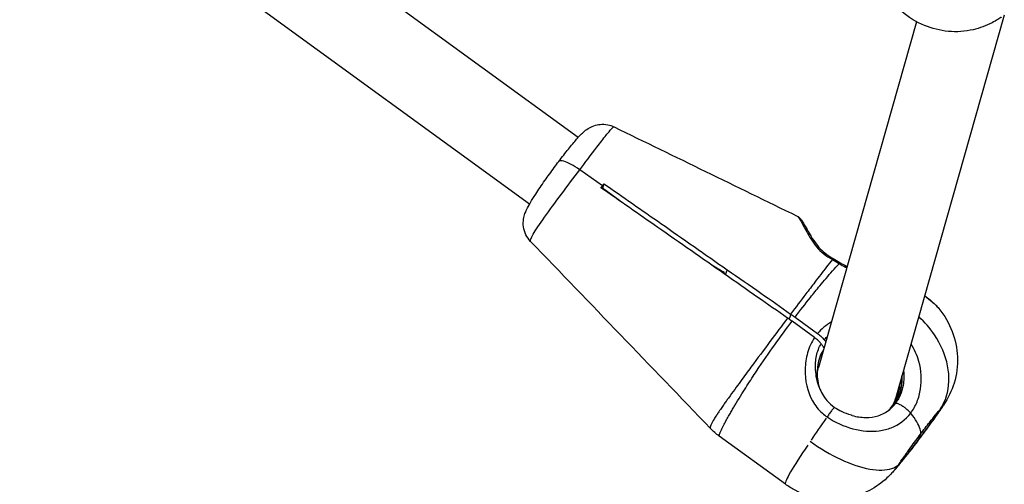
# Model space of a CAD drawing. Units: millimetres. Extents: x 63640 to 93340, y -4121 to 16879.
# Drawn here: x 69736 to 69927, y 868 to 958 of the extents above; entities that cross this region are included whole.
import ezdxf

# ---------------------------------------------------------------- set-up
doc = ezdxf.new("R2010")
doc.units = ezdxf.units.MM
doc.header["$LTSCALE"] = 15
doc.layers.add('P001', color=131, linetype='Continuous')

msp = doc.modelspace()

# ---------------------------------------------------------------- linework, layer by layer
at = {"layer": 'P001', "extrusion": (0, 1, 0)}
for p, q in [((69844.32, 934.78, 3031.51), (69638.22, 1084.64, 3031.51)), ((69834.89, 921.85, 3031.51), (69625.03, 1074.44, 3031.51)), ((69926.83, 958.45, 3031.51), (69905.68, 883.91, 3031.51)), ((69909.84, 957.18, 3031.51), (69890.83, 890.18, 3031.51)), ((69843.93, 927.59, 3031.51), (69843.93, 927.59, 3031.51)), ((69849, 925.42, 3031.51), (69844.61, 928.49, 3031.51)), ((69849, 925.42, 3031.51), (69844.61, 928.49, 3031.51)), ((69848.84, 924.94, 3031.51), (69849, 925.42, 3031.51)), ((69848.84, 924.94, 3031.51), (69849, 925.42, 3031.51)), ((69849.29, 925.81, 3031.51), (69848.99, 924.93, 3031.51)), ((69852.37, 922.48, 3031.51), (69848.99, 924.93, 3031.51)), ((69837.99, 919.6, 3031.51), (69837.99, 919.6, 3031.51)), ((69872.55, 908.38, 3031.51), (69872.62, 908.59, 3031.51)), ((69872.86, 908.22, 3031.51), (69873.15, 909.08, 3031.51)), ((69888.44, 902.7, 3031.51), (69888.44, 902.7, 3031.51)), ((69885.46, 900.49, 3031.51), (69885.16, 899.63, 3031.51)), ((69890.08, 896, 3031.51), (69885.73, 899.16, 3031.51)), ((69886.31, 899.94, 3031.51), (69890.66, 896.78, 3031.51)), ((69891.42, 892.31, 3031.51), (69891.51, 892.57, 3031.51)), ((69877.96, 890.53, 3031.51), (69877.96, 890.53, 3031.51)), ((69905.73, 884.06, 3031.51), (69905.71, 883.97, 3031.51)), ((69910.28, 876.35, 3031.51), (69910.59, 877.27, 3031.51)), ((69910.28, 876.35, 3031.51), (69910.59, 877.27, 3031.51)), ((69884.43, 867.6, 3031.51), (69871.64, 876.9, 3031.51)), ((69903.1, 870.33, 3031.51), (69903.1, 870.33, 3031.51))]:
    msp.add_line(p, q, dxfattribs=at)
at = {"layer": 'P001', "extrusion": (1.22465e-16, 8.62817e-32, -1)}
msp.add_ellipse((69885.29, 896.98, 3031.51), major_axis=(-10.38, 7.82), ratio=0.229945, start_param=1.416461, end_param=1.495875, dxfattribs=at)
at = {"layer": 'P001'}
for centre, major_axis, ratio, start_param, end_param in [((69884.71, 896.2, 3031.51), (-10.38, 7.82), 0.229945, -1.495875, -1.416461), ((69905.18, 882.06, 3031.51), (-0.399, 0.301), 0.229945, -0.786632, 0), ((69905.18, 882.06, 3031.51), (-0.399, 0.301), 0.229945, -0.786632, 0), ((69897.93, 885.9, 3031.51), (13.5, 18.3), 0.056692, 1.919189, 2.175782), ((69897.93, 885.9, 3031.51), (13.5, 18.3), 0.056692, 2.237624, 3.094179)]:
    msp.add_ellipse(centre, major_axis=major_axis, ratio=ratio, start_param=start_param, end_param=end_param, dxfattribs=at)
at = {"layer": 'P001', "extrusion": (1.22465e-16, 2.46519e-32, -1)}
msp.add_ellipse((69897.93, 885.9, 3031.51), major_axis=(-3.08, 8.92), ratio=0.762966, start_param=-0.962297, end_param=-0.829948, dxfattribs=at)
at = {"layer": 'P001', "extrusion": (1.22465e-16, 1.17097e-31, -1)}
msp.add_ellipse((69898.36, 887.13, 3031.51), major_axis=(-7.77, 2.66), ratio=0.970474, start_param=2.85573, end_param=3.392385, dxfattribs=at)
at = {"layer": 'P001', "extrusion": (1.22465e-16, -6.16298e-32, -1)}
for centre, major_axis, ratio, start_param, end_param in [((69898.37, 887.18, 3031.51), (-8.04, 2.76), 0.970474, 2.720192, 3.114888), ((69897.57, 884.85, 3031.51), (-5.77, 5.77), 0.981775, 2.439375, 2.448138)]:
    msp.add_ellipse(centre, major_axis=major_axis, ratio=ratio, start_param=start_param, end_param=end_param, dxfattribs=at)
at = {"layer": 'P001', "extrusion": (1.22465e-16, -5.54668e-32, -1)}
msp.add_ellipse((69897.59, 884.9, 3031.51), major_axis=(-8.04, 2.76), ratio=0.970474, start_param=2.765277, end_param=2.789078, dxfattribs=at)
at = {"layer": 'P001'}
for points, knots in [([(69926.21, 958.04, 3031.51), (69926.21, 958.04, 3031.51), (69926.21, 958.04, 3031.51), (69926.21, 958.04, 3031.51), (69926.21, 958.04, 3031.51), (69926.21, 958.04, 3031.51), (69926.21, 958.04, 3031.51), (69926.2, 958.03, 3031.51), (69926.2, 958.03, 3031.51), (69926.19, 958.03, 3031.51), (69926.18, 958.02, 3031.51), (69926.17, 958.01, 3031.51), (69926.15, 958, 3031.51), (69926.12, 957.98, 3031.51), (69926.1, 957.97, 3031.51), (69926.04, 957.93, 3031.51), (69925.99, 957.9, 3031.51), (69925.83, 957.79, 3031.51), (69925.71, 957.71, 3031.51), (69925.22, 957.41, 3031.51), (69924.85, 957.19, 3031.51), (69923.31, 956.39, 3031.51), (69922.07, 955.93, 3031.51), (69919.24, 955.28, 3031.51), (69917.6, 955.16, 3031.51), (69914.42, 955.46, 3031.51), (69912.84, 955.85, 3031.51), (69909.77, 957.11, 3031.51), (69908.26, 958.04, 3031.51), (69906.21, 959.83, 3031.51), (69905.52, 960.57, 3031.51), (69904.92, 961.36, 3031.51)], [0.030532, 0.030532, 0.030532, 0.030532, 0.031269, 0.031269, 0.032549, 0.032549, 0.033832, 0.033832, 0.035114, 0.035114, 0.037701, 0.037701, 0.042858, 0.042858, 0.048842, 0.048842, 0.065485, 0.065485, 0.108547, 0.108547, 0.237777, 0.237777, 0.628472, 0.628472, 1.109666, 1.109666, 1.586118, 1.586118, 2.104864, 2.104864, 2.403153, 2.403153, 2.403153, 2.403153]), ([(69840.55, 930.12, 3031.51), (69841.19, 930.97, 3031.51), (69841.82, 931.78, 3031.51), (69842.99, 933.24, 3031.51), (69843.53, 933.89, 3031.51), (69844.54, 935.03, 3031.51), (69844.96, 935.49, 3031.51), (69845.8, 936.2, 3031.51), (69846.11, 936.43, 3031.51), (69846.82, 936.83, 3031.51), (69847.23, 937.01, 3031.51), (69848.05, 937.24, 3031.51), (69848.48, 937.3, 3031.51), (69849.4, 937.33, 3031.51), (69849.92, 937.27, 3031.51), (69850.7, 937.05, 3031.51), (69850.99, 936.94, 3031.51), (69851.26, 936.81, 3031.51)], [0, 0, 0, 0, 0.325527, 0.325527, 0.651752, 0.651752, 1.004335, 1.004335, 1.152692, 1.152692, 1.291108, 1.291108, 1.421161, 1.421161, 1.573748, 1.573748, 1.666507, 1.666507, 1.666507, 1.666507]), ([(69844.61, 928.49, 3031.51), (69845.62, 929.84, 3031.51), (69846.8, 931.42, 3031.51), (69847.94, 932.9, 3031.51), (69848.57, 933.73, 3031.51), (69849.19, 934.52, 3031.51), (69849.71, 935.19, 3031.51), (69849.94, 935.47, 3031.51), (69850.13, 935.7, 3031.51), (69850.28, 935.88, 3031.51), (69850.63, 936.29, 3031.51), (69850.83, 936.5, 3031.51), (69850.96, 936.63, 3031.51), (69850.99, 936.66, 3031.51), (69851.02, 936.68, 3031.51), (69851.04, 936.7, 3031.51), (69851.15, 936.79, 3031.51), (69851.23, 936.83, 3031.51), (69851.26, 936.81, 3031.51)], [-1, -1, -1, -1, -0.6793928, -0.6793928, -0.6793928, -0.5, -0.5, -0.5, -0.4328252, -0.4328252, -0.4328252, -0.286135, -0.286135, -0.286135, -0.25, -0.25, -0.25, -0.1507581, -0.1507581, -0.1507581, -0.1507581]), ([(69835.09, 914.62, 3031.51), (69834.73, 915, 3031.51), (69834.42, 915.44, 3031.51), (69833.96, 916.39, 3031.51), (69833.8, 916.91, 3031.51), (69833.65, 917.95, 3031.51), (69833.66, 918.48, 3031.51), (69833.8, 919.35, 3031.51), (69833.9, 919.71, 3031.51), (69834.11, 920.29, 3031.51), (69834.21, 920.53, 3031.51), (69834.53, 921.23, 3031.51), (69834.78, 921.66, 3031.51), (69835.35, 922.64, 3031.51), (69835.7, 923.19, 3031.51), (69836.6, 924.59, 3031.51), (69837.22, 925.5, 3031.51), (69838.44, 927.24, 3031.51), (69839.06, 928.1, 3031.51), (69839.96, 929.34, 3031.51), (69840.26, 929.73, 3031.51), (69840.55, 930.12, 3031.51)], [0, 0, 0, 0, 0.157849, 0.157849, 0.319488, 0.319488, 0.481746, 0.481746, 0.616028, 0.616028, 0.740789, 0.740789, 0.992435, 0.992435, 1.24911, 1.24911, 1.596563, 1.596563, 1.907837, 1.907837, 2.057164, 2.057164, 2.057164, 2.057164]), ([(69844.61, 928.49, 3031.51), (69843.46, 929.29, 3031.51), (69842.31, 929.91, 3031.51), (69841.54, 930.15, 3031.51), (69841.03, 930.31, 3031.51), (69840.68, 930.3, 3031.51), (69840.55, 930.12, 3031.51)], [-1, -1, -1, -1, -0.4201913, -0.4201913, -0.4201913, -0.0353944, -0.0353944, -0.0353944, -0.0353944]), ([(69844.61, 928.49, 3031.51), (69843.46, 929.29, 3031.51), (69842.31, 929.91, 3031.51), (69841.54, 930.15, 3031.51), (69841.03, 930.31, 3031.51), (69840.68, 930.3, 3031.51), (69840.55, 930.12, 3031.51)], [0, 0, 0, 0, 0.5798087, 0.5798087, 0.5798087, 0.9646056, 0.9646056, 0.9646056, 0.9646056]), ([(69835.09, 914.62, 3031.51), (69834.97, 914.75, 3031.51), (69835.14, 915.23, 3031.51), (69835.59, 916.02, 3031.51), (69836.06, 916.83, 3031.51), (69836.84, 917.98, 3031.51), (69837.79, 919.33, 3031.51), (69838.75, 920.67, 3031.51), (69839.88, 922.2, 3031.51), (69841.06, 923.77, 3031.51), (69842.23, 925.34, 3031.51), (69843.45, 926.95, 3031.51), (69844.61, 928.49, 3031.51)], [0.4347197, 0.4347197, 0.4347197, 0.4347197, 0.5714286, 0.5714286, 0.5714286, 0.7142857, 0.7142857, 0.7142857, 0.8571429, 0.8571429, 0.8571429, 1, 1, 1, 1]), ([(69848.71, 925.03, 3031.51), (69848.76, 925.09, 3031.51), (69848.81, 925.16, 3031.51), (69848.9, 925.29, 3031.51), (69848.95, 925.35, 3031.51), (69849, 925.42, 3031.51)], [0.00001152, 0.00001152, 0.00001152, 0.00001152, 0.02501588, 0.02501588, 0.0500199, 0.0500199, 0.0500199, 0.0500199]), ([(69872.58, 908.36, 3031.51), (69868.36, 911.31, 3031.51), (69863.98, 914.36, 3031.51), (69856.1, 919.87, 3031.51), (69852.35, 922.48, 3031.51), (69848.71, 925.03, 3031.51)], [0.00001, 0.00001, 0.00001, 0.00001, 1.565215, 1.565215, 2.904405, 2.904405, 2.904405, 2.904405]), ([(69849, 925.42, 3031.51), (69849.05, 925.48, 3031.51), (69849.1, 925.55, 3031.51), (69849.2, 925.68, 3031.51), (69849.25, 925.74, 3031.51), (69849.29, 925.81, 3031.51)], [0, 0, 0, 0, 0.02500401, 0.02500401, 0.05000836, 0.05000836, 0.05000836, 0.05000836]), ([(69849.29, 925.81, 3031.51), (69852.94, 923.26, 3031.51), (69856.69, 920.64, 3031.51), (69864.57, 915.14, 3031.51), (69868.94, 912.09, 3031.51), (69873.17, 909.13, 3031.51)], [0.000011, 0.000011, 0.000011, 0.000011, 1.350093, 1.350093, 2.926729, 2.926729, 2.926729, 2.926729]), ([(69886.7, 919.54, 3031.51), (69886.88, 919.46, 3031.51), (69887.1, 919.15, 3031.51), (69887.37, 918.69, 3031.51), (69887.69, 918.14, 3031.51), (69888.08, 917.35, 3031.51), (69888.58, 916.45, 3031.51), (69889.07, 915.55, 3031.51), (69889.67, 914.53, 3031.51), (69890.5, 913.54, 3031.51)], [0.1961881, 0.1961881, 0.1961881, 0.1961881, 0.4286116, 0.4286116, 0.4286116, 0.7143058, 0.7143058, 0.7143058, 1, 1, 1, 1]), ([(69886.7, 919.54, 3031.51), (69886.89, 919.45, 3031.51), (69887.03, 919.33, 3031.51), (69887.33, 919.04, 3031.51), (69887.47, 918.85, 3031.51), (69888.03, 918.02, 3031.51), (69888.47, 917.18, 3031.51), (69889.54, 915.36, 3031.51), (69890.13, 914.41, 3031.51), (69890.94, 913.47, 3031.51)], [0, 0, 0, 0, 0.120147, 0.120147, 0.304694, 0.304694, 0.810131, 0.810131, 1.240666, 1.240666, 1.240666, 1.240666]), ([(69890.5, 913.54, 3031.51), (69890.64, 913.57, 3031.51), (69890.81, 913.58, 3031.51), (69890.92, 913.5, 3031.51), (69890.94, 913.47, 3031.51)], [0, 0, 0, 0, 0.2142857, 0.3167909, 0.3167909, 0.3167909, 0.3167909]), ([(69890.94, 913.47, 3031.51), (69891.26, 913.1, 3031.51), (69891.65, 912.74, 3031.51), (69892.57, 911.99, 3031.51), (69893.13, 911.61, 3031.51), (69893.71, 911.29, 3031.51)], [0, 0, 0, 0, 0.1729513, 0.1729513, 0.3761028, 0.3761028, 0.3761028, 0.3761028]), ([(69893.53, 911.1, 3031.51), (69892.77, 910.15, 3031.51), (69892.03, 909.19, 3031.51), (69891.29, 908.23, 3031.51), (69890.91, 907.73, 3031.51), (69890.52, 907.23, 3031.51), (69890.14, 906.72, 3031.51), (69889.56, 905.97, 3031.51), (69888.98, 905.21, 3031.51), (69888.4, 904.44, 3031.51), (69887.43, 903.17, 3031.51), (69886.45, 901.87, 3031.51), (69885.45, 900.55, 3031.51)], [0, 0, 0, 0, 0.2777945, 0.2777945, 0.2777945, 0.4222397, 0.4222397, 0.4222397, 0.6389076, 0.6389076, 0.6389076, 1, 1, 1, 1]), ([(69886.31, 899.94, 3031.51), (69887.31, 901.26, 3031.51), (69888.3, 902.54, 3031.51), (69889.3, 903.79, 3031.51), (69889.9, 904.54, 3031.51), (69890.5, 905.28, 3031.51), (69891.1, 906.02, 3031.51), (69891.51, 906.51, 3031.51), (69891.91, 906.99, 3031.51), (69892.32, 907.47, 3031.51), (69893.14, 908.43, 3031.51), (69893.98, 909.38, 3031.51), (69894.85, 910.31, 3031.51)], [0, 0, 0, 0, 0.357099, 0.357099, 0.357099, 0.571399, 0.571399, 0.571399, 0.714266, 0.714266, 0.714266, 1, 1, 1, 1]), ([(69893.53, 911.1, 3031.51), (69893.59, 911.19, 3031.51), (69893.65, 911.26, 3031.51), (69893.68, 911.28, 3031.51), (69893.7, 911.29, 3031.51), (69893.71, 911.29, 3031.51), (69893.71, 911.29, 3031.51)], [-0.9999553, -0.9999553, -0.9999553, -0.9999553, -0.7857143, -0.7857143, -0.7857143, -0.696678, -0.696678, -0.696678, -0.696678]), ([(69894.99, 910.53, 3031.51), (69894.99, 910.53, 3031.51), (69894.98, 910.53, 3031.51), (69894.97, 910.52, 3031.51), (69894.95, 910.48, 3031.51), (69894.91, 910.41, 3031.51), (69894.85, 910.31, 3031.51)], [0.6986693, 0.6986693, 0.6986693, 0.6986693, 0.7857143, 0.7857143, 0.7857143, 1, 1, 1, 1]), ([(69896.1, 909.93, 3031.51), (69896.11, 909.92, 3031.51), (69896.12, 909.91, 3031.51), (69896.12, 909.9, 3031.51), (69896.13, 909.85, 3031.51), (69896.12, 909.77, 3031.51), (69896.09, 909.65, 3031.51)], [-0.2932249, -0.2932249, -0.2932249, -0.2932249, -0.2142857, -0.2142857, -0.2142857, 0, 0, 0, 0]), ([(69884.87, 899.78, 3031.51), (69882.94, 901.1, 3031.51), (69880.99, 902.45, 3031.51), (69876.91, 905.29, 3031.51), (69874.73, 906.83, 3031.51), (69872.58, 908.36, 3031.51)], [0, 0, 0, 0, 0.709398, 0.709398, 1.509445, 1.509445, 1.509445, 1.509445]), ([(69873.17, 909.13, 3031.51), (69875.34, 907.64, 3031.51), (69877.53, 906.12, 3031.51), (69881.61, 903.28, 3031.51), (69883.55, 901.91, 3031.51), (69885.45, 900.55, 3031.51)], [0.000008, 0.000008, 0.000008, 0.000008, 0.799825, 0.799825, 1.509018, 1.509018, 1.509018, 1.509018]), ([(69911.41, 904.1, 3031.51), (69911.93, 903.72, 3031.51), (69912.43, 903.31, 3031.51), (69912.88, 902.91, 3031.51), (69913.37, 902.48, 3031.51), (69913.8, 902.06, 3031.51), (69914.11, 901.69, 3031.51), (69914.13, 901.66, 3031.51), (69914.15, 901.64, 3031.51), (69914.17, 901.62, 3031.51)], [0.0108557, 0.0108557, 0.0108557, 0.0108557, 0.1428571, 0.1428571, 0.1428571, 0.2857143, 0.2857143, 0.2857143, 0.2945123, 0.2945123, 0.2945123, 0.2945123]), ([(69911.41, 904.1, 3031.51), (69911.77, 903.84, 3031.51), (69912.13, 903.56, 3031.51), (69912.83, 902.97, 3031.51), (69913.18, 902.65, 3031.51), (69913.75, 902.1, 3031.51), (69913.98, 901.85, 3031.51), (69914.17, 901.62, 3031.51)], [0.0153424, 0.0153424, 0.0153424, 0.0153424, 0.1493124, 0.1493124, 0.2990283, 0.2990283, 0.4260629, 0.4260629, 0.4260629, 0.4260629]), ([(69885.45, 900.55, 3031.51), (69885.46, 900.55, 3031.51), (69885.46, 900.55, 3031.51), (69885.47, 900.54, 3031.51), (69885.47, 900.54, 3031.51), (69885.48, 900.54, 3031.51)], [0, 0, 0, 0, 0.00147439, 0.00147439, 0.002948781, 0.002948781, 0.002948781, 0.002948781]), ([(69914.5, 882.2, 3031.51), (69915.47, 883.72, 3031.51), (69916.3, 886.47, 3031.51), (69915.88, 891.54, 3031.51), (69913.98, 896.04, 3031.51), (69911.42, 899, 3031.51), (69910.27, 900.06, 3031.51)], [0, 0, 0, 0, 0.2857143, 0.4285714, 0.7142857, 0.907773, 0.907773, 0.907773, 0.907773]), ([(69914.18, 901.6, 3031.51), (69915.25, 900.29, 3031.51), (69916.12, 898.78, 3031.51), (69917.32, 895.62, 3031.51), (69917.69, 893.94, 3031.51), (69917.84, 890.55, 3031.51), (69917.61, 888.82, 3031.51), (69916.65, 885.68, 3031.51), (69915.93, 884.23, 3031.51), (69915.03, 882.88, 3031.51), (69915, 882.85, 3031.51), (69914.95, 882.78, 3031.51), (69914.94, 882.75, 3031.51), (69914.9, 882.71, 3031.51), (69914.89, 882.69, 3031.51), (69914.87, 882.66, 3031.51), (69914.87, 882.66, 3031.51), (69914.86, 882.64, 3031.51), (69914.86, 882.64, 3031.51), (69914.85, 882.64, 3031.51), (69914.85, 882.63, 3031.51), (69914.85, 882.63, 3031.51), (69914.84, 882.62, 3031.51), (69914.84, 882.62, 3031.51), (69914.84, 882.62, 3031.51), (69914.84, 882.62, 3031.51)], [0, 0, 0, 0, 0.50876, 0.50876, 1.013825, 1.013825, 1.524053, 1.524053, 1.998867, 1.998867, 2.012729, 2.012729, 2.023123, 2.023123, 2.029444, 2.029444, 2.032621, 2.032621, 2.034022, 2.034022, 2.035589, 2.035589, 2.038985, 2.038985, 2.042227, 2.042227, 2.042227, 2.042227]), ([(69884.87, 899.78, 3031.51), (69883.76, 898.3, 3031.51), (69882.62, 896.79, 3031.51), (69881.45, 895.22, 3031.51), (69880.28, 893.65, 3031.51), (69879.06, 892.02, 3031.51), (69877.77, 890.27, 3031.51), (69877.44, 889.83, 3031.51), (69877.12, 889.39, 3031.51), (69876.78, 888.92, 3031.51), (69876.44, 888.46, 3031.51), (69876.09, 887.98, 3031.51), (69875.73, 887.49, 3031.51), (69875.01, 886.51, 3031.51), (69874.26, 885.49, 3031.51), (69873.4, 884.28, 3031.51), (69873.26, 884.08, 3031.51), (69873.11, 883.88, 3031.51), (69872.96, 883.66, 3031.51), (69872.81, 883.45, 3031.51), (69872.65, 883.22, 3031.51), (69872.49, 882.99, 3031.51), (69872.41, 882.87, 3031.51), (69872.32, 882.75, 3031.51), (69872.24, 882.63, 3031.51), (69872.15, 882.51, 3031.51), (69872.07, 882.38, 3031.51), (69871.98, 882.25, 3031.51), (69871.8, 881.99, 3031.51), (69871.61, 881.71, 3031.51), (69871.41, 881.41, 3031.51), (69871.38, 881.36, 3031.51), (69871.34, 881.31, 3031.51), (69871.31, 881.26, 3031.51), (69871.29, 881.23, 3031.51), (69871.27, 881.21, 3031.51), (69871.26, 881.18, 3031.51), (69871.24, 881.15, 3031.51), (69871.22, 881.13, 3031.51), (69871.2, 881.1, 3031.51), (69871.19, 881.07, 3031.51), (69871.17, 881.04, 3031.51), (69871.15, 881.02, 3031.51), (69871.13, 880.99, 3031.51), (69871.11, 880.96, 3031.51), (69871.1, 880.93, 3031.51), (69871.08, 880.9, 3031.51), (69871.06, 880.88, 3031.51), (69871.04, 880.85, 3031.51), (69871.02, 880.82, 3031.51), (69871, 880.79, 3031.51), (69870.98, 880.76, 3031.51), (69870.91, 880.64, 3031.51), (69870.83, 880.51, 3031.51), (69870.74, 880.38, 3031.51), (69870.66, 880.24, 3031.51), (69870.57, 880.1, 3031.51), (69870.48, 879.94, 3031.51), (69870.39, 879.78, 3031.51), (69870.29, 879.61, 3031.51), (69870.2, 879.42, 3031.51), (69870.15, 879.33, 3031.51), (69870.1, 879.23, 3031.51), (69870.05, 879.13, 3031.51), (69870.03, 879.08, 3031.51), (69870.01, 879.03, 3031.51), (69869.99, 878.98, 3031.51), (69869.97, 878.93, 3031.51), (69869.95, 878.88, 3031.51), (69869.94, 878.83, 3031.51), (69869.92, 878.79, 3031.51), (69869.91, 878.75, 3031.51), (69869.9, 878.71, 3031.51), (69869.89, 878.67, 3031.51), (69869.88, 878.64, 3031.51), (69869.88, 878.61, 3031.51), (69869.87, 878.56, 3031.51), (69869.87, 878.52, 3031.51), (69869.88, 878.49, 3031.51), (69869.88, 878.45, 3031.51), (69869.9, 878.43, 3031.51), (69869.91, 878.41, 3031.51)], [0, 0, 0, 0, 0.1428519, 0.1428519, 0.1428519, 0.2857111, 0.2857111, 0.2857111, 0.3214259, 0.3214259, 0.3214259, 0.3571407, 0.3571407, 0.3571407, 0.4285704, 0.4285704, 0.4285704, 0.4404753, 0.4404753, 0.4404753, 0.4523802, 0.4523802, 0.4523802, 0.4583327, 0.4583327, 0.4583327, 0.4642852, 0.4642852, 0.4642852, 0.4761901, 0.4761901, 0.4761901, 0.4781743, 0.4781743, 0.4781743, 0.4791664, 0.4791664, 0.4791664, 0.4801584, 0.4801584, 0.4801584, 0.4811505, 0.4811505, 0.4811505, 0.4821426, 0.4821426, 0.4821426, 0.4831347, 0.4831347, 0.4831347, 0.4841267, 0.4841267, 0.4841267, 0.4880951, 0.4880951, 0.4880951, 0.4920634, 0.4920634, 0.4920634, 0.4960317, 0.4960317, 0.4960317, 0.4980158, 0.4980158, 0.4980158, 0.4990079, 0.4990079, 0.4990079, 0.5, 0.5, 0.5, 0.5009921, 0.5009921, 0.5009921, 0.5019842, 0.5019842, 0.5019842, 0.5039683, 0.5039683, 0.5039683, 0.5062719, 0.5062719, 0.5062719, 0.5062719]), ([(69871.64, 876.9, 3031.51), (69871.64, 876.9, 3031.51), (69871.63, 876.91, 3031.51), (69871.63, 876.92, 3031.51), (69871.62, 876.93, 3031.51), (69871.61, 876.96, 3031.51), (69871.62, 877.02, 3031.51), (69871.62, 877.04, 3031.51), (69871.63, 877.08, 3031.51), (69871.64, 877.13, 3031.51), (69871.65, 877.17, 3031.51), (69871.67, 877.23, 3031.51), (69871.69, 877.3, 3031.51), (69871.71, 877.38, 3031.51), (69871.74, 877.46, 3031.51), (69871.78, 877.54, 3031.51), (69871.81, 877.61, 3031.51), (69871.84, 877.69, 3031.51), (69871.87, 877.76, 3031.51), (69871.94, 877.91, 3031.51), (69872, 878.04, 3031.51), (69872.05, 878.15, 3031.51), (69872.16, 878.38, 3031.51), (69872.25, 878.57, 3031.51), (69872.34, 878.74, 3031.51), (69872.43, 878.91, 3031.51), (69872.51, 879.07, 3031.51), (69872.58, 879.21, 3031.51), (69872.66, 879.35, 3031.51), (69872.73, 879.49, 3031.51), (69872.79, 879.61, 3031.51), (69872.81, 879.64, 3031.51), (69872.83, 879.68, 3031.51), (69872.84, 879.71, 3031.51), (69872.86, 879.74, 3031.51), (69872.88, 879.77, 3031.51), (69872.89, 879.8, 3031.51), (69872.91, 879.83, 3031.51), (69872.92, 879.86, 3031.51), (69872.94, 879.89, 3031.51), (69872.96, 879.92, 3031.51), (69872.97, 879.94, 3031.51), (69872.99, 879.97, 3031.51), (69873, 880, 3031.51), (69873.02, 880.03, 3031.51), (69873.03, 880.06, 3031.51), (69873.05, 880.09, 3031.51), (69873.06, 880.11, 3031.51), (69873.08, 880.14, 3031.51), (69873.11, 880.2, 3031.51), (69873.14, 880.25, 3031.51), (69873.17, 880.3, 3031.51), (69873.34, 880.62, 3031.51), (69873.5, 880.91, 3031.51), (69873.66, 881.18, 3031.51), (69873.74, 881.32, 3031.51), (69873.81, 881.45, 3031.51), (69873.89, 881.58, 3031.51), (69873.96, 881.71, 3031.51), (69874.03, 881.83, 3031.51), (69874.1, 881.96, 3031.51), (69874.25, 882.2, 3031.51), (69874.39, 882.44, 3031.51), (69874.52, 882.66, 3031.51), (69874.65, 882.89, 3031.51), (69874.78, 883.1, 3031.51), (69874.91, 883.31, 3031.51), (69875.67, 884.57, 3031.51), (69876.34, 885.64, 3031.51), (69876.99, 886.66, 3031.51), (69877.32, 887.17, 3031.51), (69877.64, 887.66, 3031.51), (69877.95, 888.14, 3031.51), (69878.27, 888.61, 3031.51), (69878.57, 889.07, 3031.51), (69878.87, 889.52, 3031.51), (69880.08, 891.32, 3031.51), (69881.24, 892.99, 3031.51), (69882.37, 894.58, 3031.51), (69883.51, 896.17, 3031.51), (69884.62, 897.69, 3031.51), (69885.73, 899.16, 3031.51)], [0.4950994, 0.4950994, 0.4950994, 0.4950994, 0.4960316, 0.4960316, 0.4960316, 0.4980158, 0.4980158, 0.4980158, 0.4990079, 0.4990079, 0.4990079, 0.5, 0.5, 0.5, 0.5009921, 0.5009921, 0.5009921, 0.5019842, 0.5019842, 0.5019842, 0.5039685, 0.5039685, 0.5039685, 0.5079369, 0.5079369, 0.5079369, 0.5119054, 0.5119054, 0.5119054, 0.5158738, 0.5158738, 0.5158738, 0.5168659, 0.5168659, 0.5168659, 0.517858, 0.517858, 0.517858, 0.5188501, 0.5188501, 0.5188501, 0.5198423, 0.5198423, 0.5198423, 0.5208344, 0.5208344, 0.5208344, 0.5218265, 0.5218265, 0.5218265, 0.5238107, 0.5238107, 0.5238107, 0.535716, 0.535716, 0.535716, 0.5416687, 0.5416687, 0.5416687, 0.5476214, 0.5476214, 0.5476214, 0.5595267, 0.5595267, 0.5595267, 0.5714321, 0.5714321, 0.5714321, 0.6428642, 0.6428642, 0.6428642, 0.6785802, 0.6785802, 0.6785802, 0.7142962, 0.7142962, 0.7142962, 0.8571604, 0.8571604, 0.8571604, 1, 1, 1, 1]), ([(69884.89, 899.76, 3031.51), (69884.89, 899.76, 3031.51), (69884.88, 899.77, 3031.51), (69884.87, 899.77, 3031.51), (69884.87, 899.77, 3031.51), (69884.87, 899.78, 3031.51)], [0.000001, 0.000001, 0.000001, 0.000001, 0.00147539, 0.00147539, 0.002949781, 0.002949781, 0.002949781, 0.002949781]), ([(69890.66, 896.78, 3031.51), (69890.8, 896.68, 3031.51), (69890.93, 896.58, 3031.51), (69891.18, 896.37, 3031.51), (69891.3, 896.26, 3031.51), (69891.53, 896.06, 3031.51), (69891.63, 895.95, 3031.51), (69891.81, 895.76, 3031.51), (69891.89, 895.67, 3031.51), (69891.95, 895.58, 3031.51)], [0, 0, 0, 0, 0.0499453, 0.0499453, 0.0998527, 0.0998527, 0.1494952, 0.1494952, 0.1989895, 0.1989895, 0.1989895, 0.1989895]), ([(69890.08, 896, 3031.51), (69889.48, 895.11, 3031.51), (69889.04, 894.11, 3031.51), (69888.74, 893.06, 3031.51), (69888.44, 892.02, 3031.51), (69888.29, 890.94, 3031.51), (69888.26, 889.86, 3031.51), (69888.21, 887.7, 3031.51), (69888.67, 885.56, 3031.51), (69889.68, 883.75, 3031.51), (69890.19, 882.84, 3031.51), (69890.84, 882.02, 3031.51), (69891.6, 881.34, 3031.51), (69891.9, 881.08, 3031.51), (69892.2, 880.84, 3031.51), (69892.52, 880.62, 3031.51)], [0, 0, 0, 0, 0.185884, 0.185884, 0.185884, 0.371769, 0.371769, 0.371769, 0.743538, 0.743538, 0.743538, 0.929422, 0.929422, 0.929422, 1, 1, 1, 1]), ([(69891.37, 894.8, 3031.51), (69891.3, 894.89, 3031.51), (69891.23, 894.98, 3031.51), (69891.05, 895.17, 3031.51), (69890.95, 895.28, 3031.51), (69890.72, 895.49, 3031.51), (69890.6, 895.59, 3031.51), (69890.35, 895.8, 3031.51), (69890.21, 895.9, 3031.51), (69890.08, 896, 3031.51)], [0, 0, 0, 0, 0.0499605, 0.0499605, 0.1000691, 0.1000691, 0.1504472, 0.1504472, 0.2008635, 0.2008635, 0.2008635, 0.2008635]), ([(69890.98, 886.36, 3031.51), (69890.58, 887.43, 3031.51), (69890.35, 888.59, 3031.51), (69890.29, 889.8, 3031.51), (69890.25, 890.69, 3031.51), (69890.29, 891.6, 3031.51), (69890.47, 892.47, 3031.51), (69890.64, 893.31, 3031.51), (69890.94, 894.11, 3031.51), (69891.37, 894.8, 3031.51)], [0.3315766, 0.3315766, 0.3315766, 0.3315766, 0.6051395, 0.6051395, 0.6051395, 0.8068579, 0.8068579, 0.8068579, 0.9999998, 0.9999998, 0.9999998, 0.9999998]), ([(69891.93, 894.04, 3031.51), (69891.85, 894.14, 3031.51), (69891.77, 894.25, 3031.51), (69891.58, 894.51, 3031.51), (69891.47, 894.66, 3031.51), (69891.37, 894.8, 3031.51)], [0.0158883, 0.0158883, 0.0158883, 0.0158883, 0.079278, 0.079278, 0.1657328, 0.1657328, 0.1657328, 0.1657328]), ([(69908.7, 881.36, 3031.51), (69909.19, 882.02, 3031.51), (69909.61, 882.76, 3031.51), (69909.93, 883.55, 3031.51), (69910.25, 884.35, 3031.51), (69910.48, 885.19, 3031.51), (69910.61, 886.06, 3031.51), (69910.88, 887.79, 3031.51), (69910.77, 889.61, 3031.51), (69910.28, 891.37, 3031.51), (69909.94, 892.56, 3031.51), (69909.43, 893.72, 3031.51), (69908.77, 894.79, 3031.51)], [0, 0, 0, 0, 0.1428571, 0.1428571, 0.1428571, 0.2857143, 0.2857143, 0.2857143, 0.5714286, 0.5714286, 0.5714286, 0.7657818, 0.7657818, 0.7657818, 0.7657818]), ([(69891.84, 893.72, 3031.51), (69891.51, 893.19, 3031.51), (69891.24, 892.6, 3031.51), (69891.03, 891.99, 3031.51), (69890.53, 890.45, 3031.51), (69890.45, 888.73, 3031.51), (69890.81, 887.08, 3031.51), (69890.88, 886.76, 3031.51), (69890.97, 886.45, 3031.51), (69891.07, 886.14, 3031.51)], [-0.9772758, -0.9772758, -0.9772758, -0.9772758, -0.8209237, -0.8209237, -0.8209237, -0.4300064, -0.4300064, -0.4300064, -0.3553067, -0.3553067, -0.3553067, -0.3553067]), ([(69907.31, 889.63, 3031.51), (69907.44, 888.65, 3031.51), (69907.41, 887.67, 3031.51), (69907.24, 886.72, 3031.51), (69907.12, 886.07, 3031.51), (69906.93, 885.45, 3031.51), (69906.68, 884.85, 3031.51), (69906.54, 884.54, 3031.51), (69906.39, 884.23, 3031.51), (69906.22, 883.94, 3031.51)], [0.0974071, 0.0974071, 0.0974071, 0.0974071, 0.4820677, 0.4820677, 0.4820677, 0.7411092, 0.7411092, 0.7411092, 0.878224, 0.878224, 0.878224, 0.878224]), ([(69906.05, 883.66, 3031.51), (69906.31, 884.16, 3031.51), (69906.53, 884.7, 3031.51), (69906.69, 885.26, 3031.51), (69906.99, 886.31, 3031.51), (69907.1, 887.44, 3031.51), (69907, 888.56, 3031.51)], [-0.818228, -0.818228, -0.818228, -0.818228, -0.5783843, -0.5783843, -0.5783843, -0.1295981, -0.1295981, -0.1295981, -0.1295981]), ([(69890.98, 886.36, 3031.51), (69891.33, 885.43, 3031.51), (69891.84, 884.54, 3031.51), (69892.92, 883.28, 3031.51), (69893.43, 882.84, 3031.51), (69893.97, 882.47, 3031.51)], [0, 0, 0, 0, 0.2988943, 0.2988943, 0.4973001, 0.4973001, 0.4973001, 0.4973001]), ([(69906.22, 885.79, 3031.51), (69906.11, 885.06, 3031.51), (69905.9, 884.35, 3031.51), (69905.36, 883.21, 3031.51), (69905.09, 882.77, 3031.51), (69904.78, 882.36, 3031.51)], [8.0142943, 8.0142943, 8.0142943, 8.0142943, 8.3004049, 8.3004049, 8.5005105, 8.5005105, 8.5005105, 8.5005105]), ([(69897.37, 880.9, 3031.51), (69898.24, 880.66, 3031.51), (69899.13, 880.53, 3031.51), (69900.82, 880.51, 3031.51), (69901.65, 880.62, 3031.51), (69903.2, 881.1, 3031.51), (69903.96, 881.5, 3031.51), (69905.03, 882.38, 3031.51), (69905.4, 882.77, 3031.51), (69905.73, 883.21, 3031.51)], [0, 0, 0, 0, 0.277313, 0.277313, 0.557627, 0.557627, 0.851946, 0.851946, 1.024179, 1.024179, 1.024179, 1.024179]), ([(69908.7, 881.36, 3031.51), (69908.64, 881.44, 3031.51), (69908.56, 881.52, 3031.51), (69908.4, 881.69, 3031.51), (69908.31, 881.78, 3031.51), (69907.98, 882.08, 3031.51), (69907.77, 882.25, 3031.51), (69907.47, 882.48, 3031.51), (69907.25, 882.64, 3031.51), (69906.78, 882.92, 3031.51), (69906.59, 883.03, 3031.51), (69906.24, 883.19, 3031.51), (69906.09, 883.24, 3031.51), (69905.91, 883.27, 3031.51), (69905.86, 883.27, 3031.51), (69905.78, 883.25, 3031.51), (69905.75, 883.23, 3031.51), (69905.73, 883.21, 3031.51)], [-0.5030184, -0.5030184, -0.5030184, -0.5030184, -0.4656831, -0.4656831, -0.4283518, -0.4283518, -0.3407777, -0.3407777, -0.2437164, -0.2437164, -0.1654925, -0.1654925, -0.0869899, -0.0869899, -0.0434919, -0.0434919, -0.0050319, -0.0050319, -0.0050319, -0.0050319]), ([(69908.7, 881.36, 3031.51), (69908.64, 881.44, 3031.51), (69908.56, 881.52, 3031.51), (69908.4, 881.69, 3031.51), (69908.31, 881.78, 3031.51), (69907.98, 882.08, 3031.51), (69907.77, 882.25, 3031.51), (69907.47, 882.48, 3031.51), (69907.25, 882.64, 3031.51), (69906.78, 882.92, 3031.51), (69906.59, 883.03, 3031.51), (69906.24, 883.19, 3031.51), (69906.09, 883.24, 3031.51), (69905.91, 883.27, 3031.51), (69905.86, 883.27, 3031.51), (69905.78, 883.25, 3031.51), (69905.75, 883.23, 3031.51), (69905.73, 883.21, 3031.51)], [0, 0, 0, 0, 0.0431394, 0.0431394, 0.0862743, 0.0862743, 0.1874629, 0.1874629, 0.2996135, 0.2996135, 0.3899982, 0.3899982, 0.480705, 0.480705, 0.5309653, 0.5309653, 0.5754044, 0.5754044, 0.5754044, 0.5754044]), ([(69893.97, 882.47, 3031.51), (69893.96, 882.48, 3031.51), (69893.92, 882.46, 3031.51), (69893.87, 882.41, 3031.51), (69893.78, 882.32, 3031.51), (69893.63, 882.15, 3031.51), (69893.45, 881.92, 3031.51), (69893.32, 881.75, 3031.51), (69893.16, 881.54, 3031.51), (69893, 881.32, 3031.51), (69892.84, 881.09, 3031.51), (69892.68, 880.86, 3031.51), (69892.52, 880.62, 3031.51)], [0.0596106, 0.0596106, 0.0596106, 0.0596106, 0.2355301, 0.2355301, 0.2355301, 0.541318, 0.541318, 0.541318, 0.770659, 0.770659, 0.770659, 1, 1, 1, 1]), ([(69892.52, 880.62, 3031.51), (69894.05, 879.58, 3031.51), (69895.79, 878.8, 3031.51), (69897.53, 878.34, 3031.51), (69899.27, 877.88, 3031.51), (69901.02, 877.75, 3031.51), (69902.63, 877.95, 3031.51), (69903.44, 878.06, 3031.51), (69904.21, 878.25, 3031.51), (69904.94, 878.53, 3031.51), (69906.41, 879.1, 3031.51), (69907.71, 880.04, 3031.51), (69908.7, 881.36, 3031.51)], [0, 0, 0, 0, 0.285753, 0.285753, 0.285753, 0.571506, 0.571506, 0.571506, 0.714383, 0.714383, 0.714383, 1, 1, 1, 1]), ([(69897.37, 880.9, 3031.51), (69897.32, 880.91, 3031.51), (69897.26, 880.93, 3031.51), (69897.21, 880.94, 3031.51), (69896.56, 881.13, 3031.51), (69895.94, 881.38, 3031.51), (69895.38, 881.65, 3031.51), (69895.38, 881.65, 3031.51), (69895.37, 881.65, 3031.51), (69895.37, 881.66, 3031.51)], [0.4769265, 0.4769265, 0.4769265, 0.4769265, 0.5, 0.5, 0.5, 0.75, 0.75, 0.75, 0.751903, 0.751903, 0.751903, 0.751903]), ([(69910.59, 877.27, 3031.51), (69910.77, 877.8, 3031.51), (69910.53, 878.64, 3031.51), (69909.88, 879.7, 3031.51), (69909.57, 880.21, 3031.51), (69909.18, 880.77, 3031.51), (69908.7, 881.36, 3031.51)], [-1, -1, -1, -1, -0.3219251, -0.3219251, -0.3219251, -0.0000487, -0.0000487, -0.0000487, -0.0000487]), ([(69910.59, 877.27, 3031.51), (69910.77, 877.8, 3031.51), (69910.53, 878.64, 3031.51), (69909.88, 879.7, 3031.51), (69909.57, 880.21, 3031.51), (69909.18, 880.77, 3031.51), (69908.7, 881.36, 3031.51)], [0, 0, 0, 0, 0.6780749, 0.6780749, 0.6780749, 0.9999513, 0.9999513, 0.9999513, 0.9999513]), ([(69914.79, 882.54, 3031.51), (69914.2, 881.67, 3031.51), (69913.56, 880.77, 3031.51), (69912.15, 878.8, 3031.51), (69911.36, 877.73, 3031.51), (69910.44, 876.5, 3031.51), (69910.3, 876.31, 3031.51), (69910.16, 876.12, 3031.51)], [0.0063823, 0.0063823, 0.0063823, 0.0063823, 0.3399005, 0.3399005, 0.7333615, 0.7333615, 0.8071128, 0.8071128, 0.8071128, 0.8071128]), ([(69914.5, 882.2, 3031.51), (69914.32, 881.93, 3031.51), (69913.94, 881.39, 3031.51), (69913.15, 880.27, 3031.51), (69911.94, 878.58, 3031.51), (69910.89, 877.17, 3031.51), (69910.28, 876.35, 3031.51)], [0.1006933, 0.1006933, 0.1006933, 0.1006933, 0.2046964, 0.3086994, 0.5167055, 0.8287147, 0.8287147, 0.8287147, 0.8287147]), ([(69910.59, 877.27, 3031.51), (69911.21, 878.08, 3031.51), (69912.21, 879.39, 3031.51), (69913.34, 880.82, 3031.51), (69914.04, 881.66, 3031.51), (69914.35, 882.03, 3031.51), (69914.5, 882.2, 3031.51)], [0.00005, 0.00005, 0.00005, 0.00005, 1.184402, 1.973969, 2.368753, 2.763537, 2.763537, 2.763537, 2.763537]), ([(69906.38, 871.43, 3031.51), (69906.56, 871.69, 3031.51), (69906.93, 872.23, 3031.51), (69907.72, 873.35, 3031.51), (69908.94, 875.06, 3031.51), (69909.98, 876.45, 3031.51), (69910.59, 877.27, 3031.51)], [-2.763404, -2.763404, -2.763404, -2.763404, -2.368625, -1.973846, -1.184287, 0.00005, 0.00005, 0.00005, 0.00005]), ([(69889.25, 875.9, 3031.51), (69891.12, 874.54, 3031.51), (69893.15, 873.34, 3031.51), (69895.13, 872.42, 3031.51), (69897.12, 871.49, 3031.51), (69899.06, 870.84, 3031.51), (69900.77, 870.53, 3031.51), (69901.62, 870.38, 3031.51), (69902.42, 870.31, 3031.51), (69903.13, 870.33, 3031.51), (69904.57, 870.36, 3031.51), (69905.69, 870.74, 3031.51), (69906.38, 871.43, 3031.51)], [0, 0, 0, 0, 0.285714, 0.285714, 0.285714, 0.571429, 0.571429, 0.571429, 0.714286, 0.714286, 0.714286, 1, 1, 1, 1]), ([(69910.16, 876.12, 3031.51), (69909.03, 874.62, 3031.51), (69907.91, 873.17, 3031.51), (69906.46, 871.4, 3031.51), (69906.06, 870.92, 3031.51), (69905.65, 870.44, 3031.51)], [0, 0, 0, 0, 0.5755909, 0.5755909, 0.8042628, 0.8042628, 0.8042628, 0.8042628]), ([(69910.28, 876.35, 3031.51), (69909.67, 875.54, 3031.51), (69908.66, 874.22, 3031.51), (69907.53, 872.8, 3031.51), (69906.92, 872.07, 3031.51), (69906.6, 871.68, 3031.51), (69906.45, 871.51, 3031.51), (69906.38, 871.43, 3031.51)], [0.8287147, 0.8287147, 0.8287147, 0.8287147, 1.1412434, 1.3495958, 1.4537721, 1.5058602, 1.5579483, 1.5579483, 1.5579483, 1.5579483]), ([(69905.61, 870.4, 3031.51), (69905.61, 870.4, 3031.51), (69905.61, 870.4, 3031.51), (69905.61, 870.4, 3031.51), (69905.61, 870.4, 3031.51), (69905.61, 870.39, 3031.51), (69905.61, 870.39, 3031.51), (69905.61, 870.39, 3031.51), (69905.6, 870.39, 3031.51), (69905.6, 870.38, 3031.51), (69905.59, 870.37, 3031.51), (69905.58, 870.35, 3031.51), (69905.56, 870.34, 3031.51), (69905.54, 870.31, 3031.51), (69905.52, 870.29, 3031.51), (69905.47, 870.22, 3031.51), (69905.42, 870.17, 3031.51), (69905.28, 870.01, 3031.51), (69905.18, 869.9, 3031.51), (69904.77, 869.44, 3031.51), (69904.45, 869.12, 3031.51), (69903.1, 867.86, 3031.51), (69901.95, 867.05, 3031.51), (69899.27, 865.65, 3031.51), (69897.67, 865.14, 3031.51), (69894.48, 864.65, 3031.51), (69892.86, 864.64, 3031.51), (69889.57, 865.11, 3031.51), (69887.88, 865.64, 3031.51), (69885.67, 866.77, 3031.51), (69885.03, 867.16, 3031.51), (69884.43, 867.6, 3031.51)], [0.033978, 0.033978, 0.033978, 0.033978, 0.034227, 0.034227, 0.035645, 0.035645, 0.037067, 0.037067, 0.038488, 0.038488, 0.041354, 0.041354, 0.047061, 0.047061, 0.053924, 0.053924, 0.073215, 0.073215, 0.119024, 0.119024, 0.256554, 0.256554, 0.672574, 0.672574, 1.162508, 1.162508, 1.640442, 1.640442, 2.158697, 2.158697, 2.382945, 2.382945, 2.382945, 2.382945])]:
    msp.add_open_spline(points, degree=3, knots=knots, dxfattribs=at)
for points in [[(69851.26, 936.81, 3031.51), (69851.26, 936.81, 3031.51), (69851.26, 936.81, 3031.51), (69851.26, 936.81, 3031.51)], [(69851.26, 936.81, 3031.51), (69863.07, 931.05, 3031.51), (69874.89, 925.29, 3031.51), (69886.7, 919.54, 3031.51)], [(69869.91, 878.41, 3031.51), (69858.31, 890.49, 3031.51), (69846.7, 902.56, 3031.51), (69835.09, 914.62, 3031.51)], [(69890.5, 913.54, 3031.51), (69891.28, 912.61, 3031.51), (69892.34, 911.76, 3031.51), (69893.53, 911.1, 3031.51)], [(69893.53, 911.1, 3031.51), (69893.97, 910.85, 3031.51), (69894.41, 910.59, 3031.51), (69894.85, 910.31, 3031.51)], [(69893.71, 911.29, 3031.51), (69894.14, 911.05, 3031.51), (69894.57, 910.8, 3031.51), (69894.99, 910.53, 3031.51)], [(69894.85, 910.31, 3031.51), (69895.25, 910.06, 3031.51), (69895.66, 909.84, 3031.51), (69896.09, 909.65, 3031.51)], [(69894.99, 910.53, 3031.51), (69895.35, 910.31, 3031.51), (69895.72, 910.1, 3031.51), (69896.1, 909.93, 3031.51)], [(69896.09, 909.65, 3031.51), (69896.17, 909.61, 3031.51), (69896.25, 909.58, 3031.51), (69896.33, 909.55, 3031.51)], [(69896.1, 909.93, 3031.51), (69896.2, 909.88, 3031.51), (69896.3, 909.84, 3031.51), (69896.4, 909.8, 3031.51)], [(69891.19, 906.13, 3031.51), (69891.19, 906.13, 3031.51), (69891.19, 906.13, 3031.51), (69891.19, 906.13, 3031.51)], [(69890.73, 905.57, 3031.51), (69890.73, 905.57, 3031.51), (69890.73, 905.57, 3031.51), (69890.73, 905.57, 3031.51)], [(69890.8, 905.65, 3031.51), (69890.8, 905.65, 3031.51), (69890.8, 905.65, 3031.51), (69890.8, 905.65, 3031.51)], [(69914.17, 901.62, 3031.51), (69914.17, 901.61, 3031.51), (69914.18, 901.61, 3031.51), (69914.18, 901.6, 3031.51)], [(69893.33, 898.98, 3031.51), (69892.33, 898.41, 3031.51), (69891.41, 897.68, 3031.51), (69890.66, 896.78, 3031.51)], [(69891.95, 895.58, 3031.51), (69892.1, 895.75, 3031.51), (69892.29, 895.94, 3031.51), (69892.52, 896.13, 3031.51)], [(69891.95, 895.58, 3031.51), (69892.08, 895.4, 3031.51), (69892.15, 895.31, 3031.51), (69892.25, 895.17, 3031.51)], [(69905.73, 883.21, 3031.51), (69905.9, 883.44, 3031.51), (69906.07, 883.68, 3031.51), (69906.21, 883.94, 3031.51)], [(69906.22, 883.94, 3031.51), (69906.22, 883.94, 3031.51), (69906.22, 883.94, 3031.51), (69906.21, 883.94, 3031.51)], [(69893.97, 882.47, 3031.51), (69894.41, 882.16, 3031.51), (69894.88, 881.89, 3031.51), (69895.37, 881.66, 3031.51)], [(69904.78, 882.36, 3031.51), (69904.65, 882.18, 3031.51), (69904.5, 882, 3031.51), (69904.35, 881.84, 3031.51)], [(69914.82, 882.59, 3031.51), (69914.73, 882.45, 3031.51), (69914.62, 882.32, 3031.51), (69914.5, 882.2, 3031.51)], [(69914.84, 882.62, 3031.51), (69914.84, 882.61, 3031.51), (69914.83, 882.6, 3031.51), (69914.82, 882.59, 3031.51)], [(69871.65, 876.9, 3031.51), (69871.03, 877.35, 3031.51), (69870.44, 877.86, 3031.51), (69869.91, 878.41, 3031.51)], [(69910.16, 876.12, 3031.51), (69910.21, 876.19, 3031.51), (69910.25, 876.27, 3031.51), (69910.28, 876.35, 3031.51)], [(69910.16, 876.12, 3031.51), (69910.21, 876.19, 3031.51), (69910.25, 876.27, 3031.51), (69910.28, 876.35, 3031.51)], [(69906.38, 871.43, 3031.51), (69906.14, 871.05, 3031.51), (69905.87, 870.7, 3031.51), (69905.59, 870.37, 3031.51)]]:
    msp.add_open_spline(points, degree=3, dxfattribs=at)
msp.add_rational_spline([(69872.62, 908.59, 3031.51), (69871.16, 909.47, 3031.51), (69869.84, 910.27, 3031.51)], [1, 1.00313724199, 1.00393538073], degree=2, dxfattribs=at)

doc.saveas('drawing.dxf')
